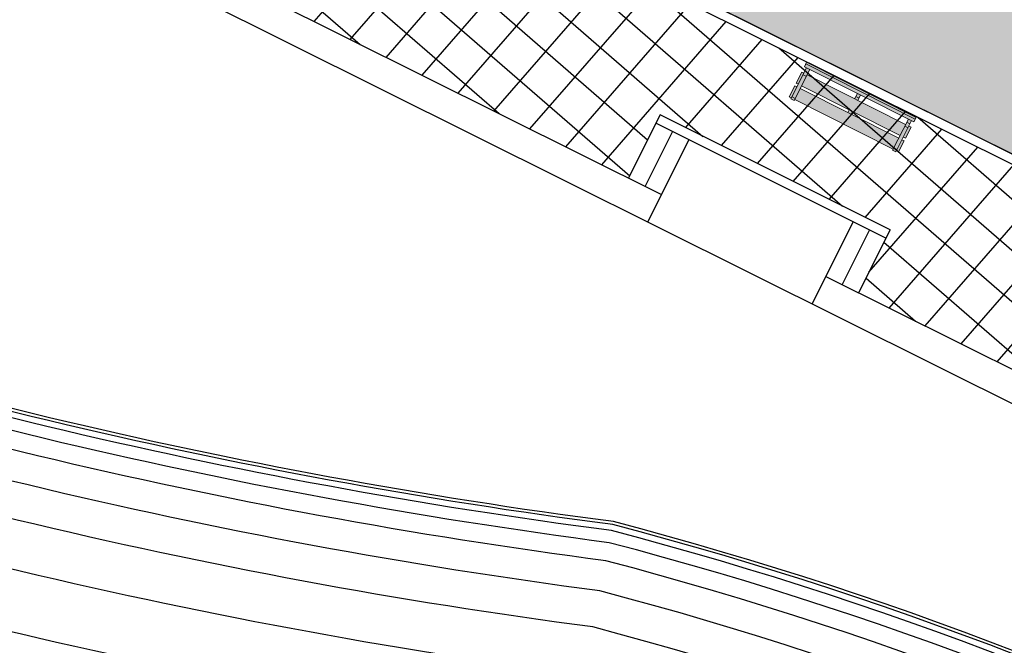
# Model space of a CAD drawing. Units: millimetres. Extents: x 604 to 1083, y 296 to 801.
# Drawn here: x 894 to 910, y 343 to 353 of the extents above; entities that cross this region are included whole.
import ezdxf

# ---------------------------------------------------------------- set-up
doc = ezdxf.new("R2010")
doc.units = ezdxf.units.MM
doc.linetypes.add('CD$0$HIDDEN', pattern=[9.525, 6.35, -3.175])
for name, color, linetype in [('AREA VERDE', 74, 'Continuous'), ('ARENA', 252, 'Continuous'), ('Banquetas', 251, 'Continuous'), ('MAR', 142, 'Continuous'), ('MUROS', 7, 'Continuous'), ('PLAZA', 31, 'Continuous'), ('TERRENO', 7, 'Continuous')]:
    doc.layers.add(name, color=color, linetype=linetype)
doc.layers.add('BANCA', color=27, linetype='Continuous', lineweight=13)

# ---------------------------------------------------------------- blocks, each defined once
blk = doc.blocks.new('bNK')
at = {"linetype": 'ByBlock'}
h = blk.add_hatch(color=36, dxfattribs=at)
h.dxf.hatch_style = 1
h.paths.add_polyline_path([(104.608, 45.774), (104.638, 45.774), (104.638, 47.774), (104.608, 47.774)])
h.paths.add_polyline_path([(105.218, 47.674), (105.218, 47.734), (104.818, 47.734), (104.818, 47.674)])
h = blk.add_hatch(color=36, dxfattribs=at)
h.dxf.hatch_style = 1
h.paths.add_polyline_path([(105.238, 47.674), (105.038, 47.674), (105.038, 45.874), (105.238, 45.874)])
h.paths.add_polyline_path([(104.788, 45.874), (104.988, 45.874), (104.988, 47.674), (104.788, 47.674)])
h.paths.add_polyline_path([(104.638, 45.774), (104.688, 45.774), (104.688, 47.774), (104.638, 47.774)])
h = blk.add_hatch(color=36, dxfattribs=at)
h.dxf.hatch_style = 1
h.paths.add_polyline_path([(105.258, 47.734), (105.218, 47.734), (105.218, 47.674), (105.258, 47.674)])
h.paths.add_polyline_path([(105.238, 47.774), (105.038, 47.774), (105.038, 47.734), (105.238, 47.734)])
h.paths.add_polyline_path([(104.988, 47.774), (104.788, 47.774), (104.788, 47.734), (104.988, 47.734)])
h.paths.add_polyline_path([(104.818, 47.734), (104.748, 47.734), (104.748, 47.674), (104.818, 47.674)])
h.paths.add_polyline_path([(104.748, 47.734), (104.688, 47.734), (104.688, 47.674), (104.748, 47.674)])
h = blk.add_hatch(color=36, dxfattribs=at)
h.dxf.hatch_style = 1
h.paths.add_polyline_path([(105.038, 46.806), (104.988, 46.806), (104.988, 46.746), (105.038, 46.746)])
h.paths.add_polyline_path([(104.788, 46.806), (104.748, 46.806), (104.748, 46.746), (104.788, 46.746)])
h.paths.add_polyline_path([(104.748, 46.806), (104.688, 46.806), (104.688, 46.746), (104.748, 46.746)])
h = blk.add_hatch(color=36, dxfattribs=at)
h.dxf.hatch_style = 1
h.paths.add_polyline_path([(104.748, 45.874), (104.688, 45.874), (104.688, 45.814), (104.748, 45.814)])
h.paths.add_polyline_path([(104.818, 45.874), (104.748, 45.874), (104.748, 45.814), (104.818, 45.814)])
h.paths.add_polyline_path([(105.218, 45.874), (104.818, 45.874), (104.818, 45.814), (105.218, 45.814)])
h.paths.add_polyline_path([(104.988, 45.814), (104.818, 45.814), (104.788, 45.814), (104.788, 45.774), (104.988, 45.774)])
h.paths.add_polyline_path([(105.238, 45.814), (105.038, 45.814), (105.038, 45.774), (105.238, 45.774)])
h.paths.add_polyline_path([(105.258, 45.874), (105.218, 45.874), (105.218, 45.814), (105.238, 45.814), (105.258, 45.814)])
at = {"layer": 'BANCA', "color": 0, "linetype": 'ByBlock'}
for p, q in [((104.608, 45.774), (104.608, 47.774)), ((104.608, 47.774), (104.688, 47.774)), ((104.638, 47.774), (104.638, 45.774)), ((104.688, 47.774), (104.688, 45.774)), ((104.788, 47.734), (104.788, 47.774)), ((104.788, 47.774), (104.988, 47.774)), ((104.988, 47.774), (104.988, 47.734)), ((105.038, 47.734), (105.038, 47.774)), ((105.038, 47.774), (105.238, 47.774)), ((105.238, 47.774), (105.238, 47.734)), ((104.788, 45.874), (104.788, 47.674)), ((104.988, 45.874), (104.988, 47.674)), ((105.038, 47.674), (105.038, 45.874)), ((105.238, 47.674), (105.238, 45.874)), ((104.688, 45.774), (104.608, 45.774)), ((104.788, 45.774), (104.788, 45.814)), ((104.988, 45.774), (104.788, 45.774)), ((104.988, 45.814), (104.988, 45.774)), ((105.038, 45.774), (105.038, 45.814)), ((105.238, 45.774), (105.038, 45.774)), ((105.238, 45.814), (105.238, 45.774))]:
    blk.add_line(p, q, dxfattribs=at)
at = {"layer": 'BANCA', "color": 253, "linetype": 'ByBlock'}
for p, q in [((105.258, 47.734), (104.688, 47.734)), ((104.688, 47.674), (105.258, 47.674)), ((104.748, 47.734), (104.748, 47.674)), ((104.818, 47.734), (104.818, 47.674)), ((105.218, 47.674), (105.218, 47.734)), ((105.258, 47.674), (105.258, 47.734)), ((104.688, 46.806), (104.788, 46.806)), ((104.748, 46.806), (104.748, 46.746)), ((105.038, 46.806), (104.988, 46.806)), ((104.788, 46.746), (104.688, 46.746)), ((104.988, 46.746), (105.038, 46.746)), ((105.258, 45.874), (104.688, 45.874)), ((104.748, 45.874), (104.748, 45.814)), ((104.818, 45.874), (104.818, 45.814)), ((105.218, 45.874), (105.218, 45.814)), ((105.258, 45.814), (105.258, 45.874)), ((104.688, 45.814), (105.258, 45.814))]:
    blk.add_line(p, q, dxfattribs=at)

msp = doc.modelspace()

# ---------------------------------------------------------------- hatches: boundary and pattern name
at = {"layer": 'AREA VERDE', "linetype": 'ByBlock'}
h = msp.add_hatch(dxfattribs=at)
h.set_pattern_fill('AR-CONC', color=256, scale=0.006, angle=11.63909)
edge = h.paths.add_edge_path()
edge.add_arc((882.162, 373.174), 7.555, 257.6228, 311.7302)
edge.add_arc((899.764, 377.39), 15.974, 218.0838, 296.4329)
edge.add_line((906.875, 363.085), (908.146, 363.793))
edge.add_arc((910.668, 359.186), 5.251, 118.6929, 353.3634)
edge.add_arc((916.231, 358.539), 0.35, 63.5038, 173.3283, ccw=False)
edge.add_line((916.387, 358.852), (918.631, 357.734))
edge.add_line((918.631, 357.734), (915.64, 351.735))
edge.add_line((915.64, 351.735), (928.64, 345.087))
edge.add_line((928.64, 345.087), (931.672, 351.169))
edge.add_line((931.672, 351.169), (931.893, 351.059))
edge.add_arc((936.7, 349.833), 4.961, 165.6944, 414.0835)
edge.add_line((939.61, 353.851), (940.409, 355.444))
edge.add_arc((941.953, 360.199), 5, 252.021, 472.4123)
edge.add_line((940.046, 364.822), (938.913, 366.702))
edge.add_arc((931.542, 377.478), 13.056, 304.3716, 363.9249)
edge.add_line((944.567, 378.372), (950.662, 375.334))
edge.add_line((950.662, 375.334), (948.248, 370.491))
edge.add_line((948.248, 370.491), (956.012, 366.621))
edge.add_line((956.012, 366.621), (940.661, 335.826))
edge.add_line((940.661, 335.826), (880.543, 365.795))
at = {"layer": 'PLAZA'}
h = msp.add_hatch(dxfattribs=at)
h.set_pattern_fill('NET', color=256, scale=0.2, angle=49)
h.set_pattern_definition([(49, (-165.04154, 214.84), (-0.4792406, 0.4165975), []), (139, (-165.04154, 214.84), (-0.4165975, -0.4792406), [])])
edge = h.paths.add_edge_path()
edge.add_line((804.249, 381.993), (780.774, 341.089))
edge.add_line((780.774, 341.089), (783.376, 339.595))
edge.add_line((783.376, 339.595), (799.298, 367.34))
edge.add_line((799.298, 367.34), (798.3, 367.911))
edge.add_line((798.3, 367.911), (800.092, 371.033))
edge.add_line((800.092, 371.033), (801.09, 370.462))
edge.add_line((801.09, 370.462), (801.388, 370.981))
edge.add_line((801.388, 370.981), (816.965, 398.124))
edge.add_line((816.965, 398.124), (834.44, 388.253))
edge.add_line((834.44, 388.253), (835.005, 389.255))
edge.add_line((835.005, 389.255), (839.708, 386.599))
edge.add_line((839.708, 386.599), (839.142, 385.598))
edge.add_line((839.142, 385.598), (868.914, 368.784))
edge.add_line((868.914, 368.784), (869.48, 369.785))
edge.add_line((869.48, 369.785), (873.656, 367.42))
edge.add_line((873.656, 367.42), (873.091, 366.419))
edge.add_line((873.091, 366.419), (883.85, 360.627))
edge.add_line((883.85, 360.627), (904.242, 350.461))
edge.add_line((904.242, 350.461), (904.757, 351.494))
edge.add_line((904.757, 351.494), (908.514, 349.616))
edge.add_line((908.514, 349.616), (908.001, 348.588))
edge.add_line((908.001, 348.588), (939.391, 332.942))
edge.add_line((939.391, 332.942), (940.728, 335.625))
edge.add_line((940.728, 335.625), (900.178, 355.84))
edge.add_line((900.178, 355.84), (879.739, 366.028))
edge.add_arc((882.169, 373.178), 7.551, 183.3198, 251.2271, ccw=False)
edge.add_line((874.63, 372.741), (868.641, 372.383))
edge.add_line((868.641, 372.383), (863.403, 375.341))
edge.add_arc((855.839, 373.873), 7.705, 10.9838, 80.3801)
edge.add_arc((861.335, 412.738), 31.55, 239.5672, 262.3334, ccw=False)
edge.add_line((845.354, 385.534), (830.397, 393.982))
edge.add_arc((831.885, 397.044), 3.404, 165.4791, 244.0898, ccw=False)
edge.add_arc((823.309, 398.468), 5.311, 353.8419, 431.8208)
edge.add_arc((825.051, 403.697), 0.202, 175.763, 245.1699, ccw=False)
edge.add_arc((822.349, 415.133), 11.692, 234.9888, 282.3497, ccw=False)
edge.add_arc((812.747, 403.704), 3.435, -29.5725, 32.6383, ccw=False)
edge.add_line((815.735, 402.009), (804.249, 381.993))

# ---------------------------------------------------------------- linework, layer by layer
at = {"layer": 'AREA VERDE', "linetype": 'ByBlock'}
msp.add_lwpolyline([(940.046, 364.822), (938.913, 366.702, 0.265861), (944.567, 378.372), (950.662, 375.334), (948.248, 370.491), (956.012, 366.621), (940.661, 335.826), (880.543, 365.795)], format="xyb", dxfattribs=at)
at = {"layer": 'ARENA'}
msp.add_lwpolyline([(938.632, 331.489, -0.407139), (929.669, 330.875, 0.121849), (903.994, 344.848, -0.052926), (885.806, 349.208, -0.1604), (875.231, 360.522), (874.291, 361.088), (873.262, 361.216, 0.183431), (871.324, 360.426, -0.681341), (868.817, 358.237, -0.527274), (867.778, 361.385, 0.9015), (863.756, 364.365, -0.505489), (860.777, 365.357, 0.107757), (846.426, 376.322, 0.029528), (843.16, 378.124)], format="xyb", dxfattribs=at)
at = {"layer": 'Banquetas'}
for p, q in [((879.797, 365.999), (940.728, 335.625)), ((880.543, 365.795), (940.795, 335.759))]:
    msp.add_line(p, q, dxfattribs=at)
at = {"layer": 'MAR'}
for points in [[(941.452, 331.013, -0.45941), (927.978, 328.965, 0.121341), (903.502, 342.341, -0.053026), (884.764, 346.872, -0.147852), (873.606, 358.066, -0.414822), (867.874, 355.863, -0.468375), (865.412, 362.42, -0.47921), (858.579, 364.004, 0.106301), (845.199, 374.08, 0.108352), (833.516, 378.382)], [(939.437, 332.318, -0.459597), (929.569, 330.762, 0.121821), (903.965, 344.701, -0.052933), (885.745, 349.071, -0.160049), (875.114, 360.417), (874.24, 360.943), (873.254, 361.066, 0.173644), (871.497, 360.38, -0.659553), (868.762, 358.098, -0.523744), (867.653, 361.469, 0.902869), (863.856, 364.252, -0.503476), (860.644, 365.283, 0.107639), (846.354, 376.19, 0.029773), (843.076, 377.998)], [(939.353, 332.372, -0.459615), (929.635, 330.837, 0.12184), (903.985, 344.799, -0.052928), (885.786, 349.162, -0.160282), (875.192, 360.487), (874.274, 361.04), (873.259, 361.166, 0.180204), (871.382, 360.412, -0.673764), (868.799, 358.191, -0.526048), (867.736, 361.413, 0.901948), (863.789, 364.327, -0.504784), (860.733, 365.333, 0.107717), (846.402, 376.278, 0.02961), (843.132, 378.082)], [(939.605, 332.209, -0.459563), (929.437, 330.612, 0.121783), (903.927, 344.504, -0.052942), (885.663, 348.887, -0.159586), (874.959, 360.278), (874.174, 360.75), (873.245, 360.866, 0.159985), (871.723, 360.308, -0.634255), (868.687, 357.911, -0.519638), (867.486, 361.579, 0.904828), (863.991, 364.103, -0.501216), (860.467, 365.181, 0.107492), (846.258, 376.014, 0.030102), (842.964, 377.83)], [(939.857, 332.046, -0.459522), (929.238, 330.387, 0.121725), (903.869, 344.209, -0.052955), (885.54, 348.613, -0.158903), (874.726, 360.067), (874.073, 360.46), (873.232, 360.565, 0.137635), (872.053, 360.177, -0.602073), (868.576, 357.631, -0.514443), (867.235, 361.744, 0.908156), (864.196, 363.881, -0.498558), (860.205, 365.027, 0.107287), (846.114, 375.75, 0.030604), (842.796, 377.577)], [(942.291, 330.47, -0.459415), (927.314, 328.217, 0.121128), (903.307, 341.358, -0.053055), (884.357, 345.956, -0.133795), (873.536, 356.175, -0.31742), (867.505, 354.932, -0.338078), (863.833, 360.591, -0.341449), (857.74, 363.444, 0.105926), (844.717, 373.201, 0.108285), (833.453, 377.382)], [(940.276, 331.774, -0.45947), (928.907, 330.013, 0.121627), (903.773, 343.717, -0.052976), (885.336, 348.155, -0.157791), (874.339, 359.717), (873.906, 359.977), (873.215, 360.063, 0.092237), (872.577, 359.901, -0.558023), (868.391, 357.166, -0.507482), (866.812, 362.014, 0.915423), (864.545, 363.519, -0.495647), (859.771, 364.765, 0.106981), (845.873, 375.311, 0.031462), (842.517, 377.156)], [(940.78, 331.448, -0.459432), (928.509, 329.563, 0.121507), (903.657, 343.127, -0.052999), (885.091, 347.605, -0.156498), (873.877, 359.294), (873.706, 359.397), (873.203, 359.46, 0.00926), (873.159, 359.455, -0.512643), (868.169, 356.607, -0.500652), (866.299, 362.328, 0.931033), (864.98, 363.099, -0.494277), (859.257, 364.443, 0.106663), (845.584, 374.784, 0.03253), (842.181, 376.651)], [(943.97, 329.382, -0.459469), (925.983, 326.724, 0.12068), (902.915, 339.392, -0.053096), (883.546, 344.122, -0.116792), (873.029, 353.316, -0.224198), (866.768, 353.072, -0.253799), (862.006, 358.484, -0.249275), (856.087, 362.296, 0.105372), (843.753, 371.443, 0.108124), (833.329, 375.379)]]:
    msp.add_lwpolyline(points, format="xyb", dxfattribs=at)
at = {"layer": 'MUROS'}
for p, q in [((883.85, 360.627), (904.779, 350.194)), ((883.626, 360.18), (939.167, 332.493)), ((904.757, 351.494), (904.244, 350.465)), ((908.514, 349.616), (904.757, 351.494)), ((908.447, 349.482), (904.69, 351.36)), ((904.958, 351.226), (904.512, 350.331)), ((905.227, 351.092), (904.557, 349.749)), ((907.91, 349.75), (907.241, 348.408)), ((908.178, 349.616), (907.732, 348.721)), ((908.514, 349.616), (908.001, 348.587)), ((907.464, 348.855), (939.39, 332.94))]:
    msp.add_line(p, q, dxfattribs=at)
at = {"layer": 'TERRENO', "color": 1, "linetype": 'CD$0$HIDDEN', "ltscale": 0.05, "const_width": 0.01}
msp.add_lwpolyline([(963.715, 381.737), (939.167, 332.493), (879.391, 362.291), (817.151, 397.444), (783.81, 339.346), (732.253, 368.934), (791.929, 476.26), (809.55, 466.019), (830.684, 504.037), (923.441, 450.694), (901.457, 412.773), (963.715, 381.737)], dxfattribs=at)

# ---------------------------------------------------------------- block references
at = {"layer": 'BANCA', "xscale": -1, "rotation": 63.2560653047509}
msp.add_blockref('bNK', (996.889, 424.273), dxfattribs=at)

doc.saveas('drawing.dxf')
